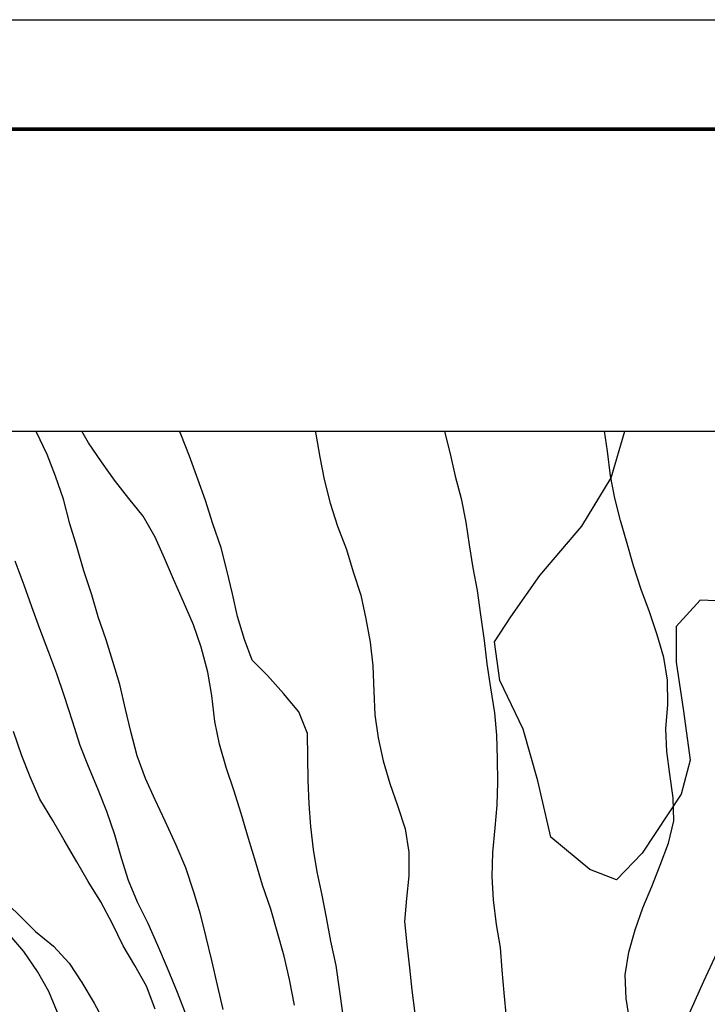
# Model space of a CAD drawing. Extents: x 347145 to 348282, y 2577355 to 2578046.
# Drawn here: x 347413 to 347489, y 2577937 to 2578046 of the extents above; entities that cross this region are included whole.
import ezdxf

# ---------------------------------------------------------------- set-up
doc = ezdxf.new("R2010")
doc.units = 0
doc.header["$LTSCALE"] = 10
doc.header["$MEASUREMENT"] = 0
doc.layers.get('0').update_dxf_attribs({"linetype": 'CONTINUOUS'})
for name, color, linetype in [('ARBOL', 3, 'ARBOL'), ('CUADRI2', 211, 'CONTINUOUS'), ('CUADRICULA', 211, 'CONTINUOUS'), ('MAESTRA', 17, 'CONTINUOUS'), ('ORDINARIA', 233, 'CONTINUOUS')]:
    doc.layers.add(name, color=color, linetype=linetype)
doc.linetypes.add('ARBOL', pattern='A,0,-0.125,[2,arbol.shx,S=0.25,R=0,X=0,Y=-0.0125],-0.125', length=0.25)
doc.linetypes.add('ARBOL1', pattern='A,0,-0.125,[2,arbol.shx,S=0.25,R=180,X=0,Y=-0.0125],-0.125', length=0.25)

msp = doc.modelspace()

# ---------------------------------------------------------------- linework, layer by layer
at = {"const_width": 0.4}
msp.add_lwpolyline([(348124.8, 2578033.44), (347174.8, 2578033.44), (347174.8, 2577367.91), (348124.8, 2577367.91), (348124.8, 2578033.44)], dxfattribs=at)
at = {"layer": 'ARBOL', "linetype": 'ARBOL1', "flags": 128}
msp.add_lwpolyline([(347332.68, 2578000), (347330.85, 2577998.53), (347324.67, 2577992.84), (347318.57, 2577985.75), (347314.44, 2577977.98), (347311.69, 2577972.89), (347308.61, 2577967.38), (347304.83, 2577958.93), (347302.75, 2577952.07), (347300.48, 2577944.06), (347299.32, 2577938.03), (347298.49, 2577930.94), (347299.68, 2577924.5), (347301.36, 2577919.34), (347303.48, 2577913.55), (347306.89, 2577906.76), (347310.93, 2577900.65), (347313.98, 2577895.49), (347318.61, 2577889.06), (347321.72, 2577884.46), (347324.92, 2577879.51), (347327.79, 2577874.93), (347331.65, 2577870.98), (347336.16, 2577868.01), (347340.39, 2577866.74), (347344.99, 2577867.03), (347346.22, 2577867.95), (347345.96, 2577868.3), (347344.83, 2577870.03), (347343.73, 2577873.12), (347344.79, 2577877.26), (347346, 2577884.77), (347348.15, 2577890.77), (347351.61, 2577897.38), (347355.36, 2577903.43), (347359.35, 2577909.08), (347363.14, 2577916), (347366.63, 2577920.06), (347371.65, 2577922.22), (347378.87, 2577918.84), (347384.47, 2577915.92), (347390.32, 2577912.21), (347398.36, 2577906.94), (347406.45, 2577901.82), (347413.39, 2577897.88), (347419.12, 2577895.32), (347424.46, 2577892.64), (347429.98, 2577888.75), (347435.2, 2577886.38), (347440.24, 2577884.72), (347446.89, 2577884.64), (347452.4, 2577887.8), (347455.68, 2577891.66), (347459.79, 2577897.72), (347462.83, 2577902.58), (347465.23, 2577906.09), (347469.8, 2577910.76), (347473.75, 2577914.7), (347478.35, 2577920.16), (347482.01, 2577925.93), (347485.47, 2577932.69), (347488.35, 2577939.11), (347490.72, 2577944.3), (347494.57, 2577950.46), (347497.91, 2577956.63), (347499.77, 2577961.88), (347501.03, 2577969.44), (347500.63, 2577974.25), (347497.97, 2577978.78), (347493.27, 2577981.08), (347487.92, 2577981.29), (347485.26, 2577978.38), (347485.26, 2577974.44), (347486.1, 2577969.03), (347486.81, 2577963.6), (347485.84, 2577959.84), (347481.51, 2577953.29), (347478.67, 2577950.36), (347475.72, 2577951.47), (347471.4, 2577955.08), (347469.96, 2577961.29), (347468.35, 2577967.04), (347465.75, 2577972.41), (347465.16, 2577976.71), (347466.99, 2577979.46), (347470.18, 2577984.03), (347474.84, 2577989.51), (347478.1, 2577994.85), (347479.58, 2578000)], dxfattribs=at)
at = {"layer": 'CUADRI2'}
msp.add_lwpolyline([(347200, 2577400), (347200, 2578000), (348100, 2578000), (348100, 2577400)], close=True, dxfattribs=at)
at = {"layer": 'CUADRICULA', "linetype": 'CONTINUOUS', "flags": 128}
msp.add_lwpolyline([(347144.63, 2577354.51), (347144.63, 2578045.57), (348282.34, 2578045.57), (348282.34, 2577354.51)], close=True, dxfattribs=at)
at = {"layer": 'MAESTRA', "flags": 128}
for points in [[(347438.35, 2577974.67), (347437.51, 2577976.95), (347436.73, 2577979.48), (347436.17, 2577982.01), (347435.54, 2577984.62), (347434.93, 2577987.11), (347433.99, 2577989.74), (347433.17, 2577992.34), (347432.34, 2577994.69), (347431.4, 2577997.25), (347430.44, 2577999.67), (347430.31, 2578000)], [(347448.38, 2577935.63), (347448.03, 2577938.25), (347447.64, 2577940.86), (347447.06, 2577943.55), (347446.58, 2577946.19), (347446.1, 2577948.65), (347445.54, 2577951.24), (347445.13, 2577953.7), (347444.83, 2577956.24), (347444.66, 2577958.75), (347444.56, 2577961.35), (347444.46, 2577966.54), (347443.5, 2577968.94), (347441.83, 2577970.97), (347440.06, 2577972.95), (347438.35, 2577974.67)], [(347399.77, 2577964.98), (347400.9, 2577963.37), (347402.56, 2577961.47), (347403.98, 2577959.31), (347405.47, 2577957.15), (347406.58, 2577954.75), (347407.59, 2577952.45), (347408.91, 2577950.31), (347410.65, 2577948.28), (347412.54, 2577946.46), (347414.39, 2577944.64), (347416.35, 2577943), (347418.09, 2577941.12), (347419.51, 2577938.98), (347420.87, 2577936.69), (347422.19, 2577934.2)]]:
    msp.add_lwpolyline(points, dxfattribs=at)
at = {"layer": 'ORDINARIA', "flags": 128}
for points in [[(347435.14, 2577935.99), (347434.53, 2577938.68), (347433.89, 2577941.42), (347433.26, 2577944), (347432.62, 2577946.56), (347431.89, 2577948.97), (347431.02, 2577951.67), (347429.93, 2577954.2), (347428.71, 2577956.85), (347427.62, 2577959.19), (347426.56, 2577961.57), (347425.62, 2577964.07), (347424.93, 2577966.78), (347424.33, 2577969.24), (347423.69, 2577971.98), (347422.95, 2577974.53), (347422.19, 2577976.91), (347421.31, 2577979.47), (347420.6, 2577981.9), (347419.73, 2577984.55), (347418.94, 2577987.24), (347418.18, 2577989.77), (347417.47, 2577992.5), (347416.58, 2577995.03), (347415.67, 2577997.43), (347414.48, 2577999.91), (347414.44, 2578000)], [(347443.05, 2577936.47), (347442.48, 2577939.31), (347441.9, 2577941.9), (347441.11, 2577944.61), (347440.4, 2577947.09), (347439.51, 2577949.77), (347438.77, 2577952.25), (347437.96, 2577954.91), (347437.14, 2577957.69), (347436.31, 2577960.28), (347435.52, 2577962.68), (347434.73, 2577965.36), (347434.23, 2577967.87), (347433.87, 2577970.77), (347433.46, 2577973.33), (347432.72, 2577976.09), (347431.86, 2577978.57), (347430.77, 2577981.12), (347429.65, 2577983.62), (347428.66, 2577985.94), (347427.6, 2577988.27), (347426.28, 2577990.61), (347424.72, 2577992.56), (347423.13, 2577994.6), (347421.66, 2577996.63), (347420.25, 2577998.72), (347419.51, 2578000)], [(347445.31, 2578000), (347445.4, 2577999.68), (347445.83, 2577997.14), (347446.31, 2577994.68), (347447, 2577992.04), (347447.79, 2577989.49), (347448.78, 2577986.93), (347449.54, 2577984.45), (347450.37, 2577981.87), (347450.93, 2577979.24), (347451.42, 2577976.65), (347451.72, 2577974.03), (347451.83, 2577971.18), (347451.93, 2577968.62), (347452.31, 2577966.05), (347452.86, 2577963.52), (347453.57, 2577961.01), (347454.43, 2577958.56), (347455.27, 2577956), (347455.68, 2577953.39), (347455.68, 2577950.79), (347455.44, 2577948.29), (347455.21, 2577945.72), (347455.46, 2577943.2), (347455.77, 2577940.61), (347456.02, 2577938.12), (347456.35, 2577935.55)], [(347459.62, 2578000), (347459.62, 2577999.97), (347460.26, 2577997.49), (347460.81, 2577995.05), (347461.47, 2577992.55), (347461.98, 2577989.96), (347462.38, 2577987.45), (347462.76, 2577984.88), (347463.24, 2577982.37), (347463.62, 2577979.68), (347464.01, 2577976.84), (347464.31, 2577974.25), (347464.72, 2577971.61), (347465.16, 2577968.84), (347465.41, 2577966.35), (347465.48, 2577963.73), (347465.51, 2577961.16), (347465.43, 2577958.61), (347465.19, 2577956.09), (347464.94, 2577953.38), (347464.86, 2577950.71), (347465.02, 2577948.14), (347465.35, 2577945.4), (347465.78, 2577942.86), (347466, 2577940.35), (347466.2, 2577937.83), (347466.46, 2577935.11)], [(347480.16, 2577934.66), (347479.76, 2577937.19), (347479.63, 2577939.84), (347480.04, 2577942.32), (347480.73, 2577944.82), (347481.6, 2577947.23), (347482.57, 2577949.59), (347483.5, 2577951.98), (347484.42, 2577954.41), (347485.01, 2577956.89), (347484.96, 2577959.44), (347484.58, 2577962.05), (347484.25, 2577964.57), (347484.15, 2577967.06), (347484.35, 2577969.74), (347484.33, 2577972.46), (347483.9, 2577974.95), (347483.19, 2577977.45), (347482.32, 2577980.01), (347481.39, 2577982.49), (347480.57, 2577985.09), (347479.84, 2577987.57), (347479.13, 2577990.13), (347478.5, 2577992.61), (347478.02, 2577995.07), (347477.68, 2577997.82), (347477.36, 2578000)], [(347431.08, 2577935.28), (347430.09, 2577937.86), (347429, 2577940.56), (347427.93, 2577943.09), (347426.84, 2577945.51), (347425.67, 2577947.88), (347424.66, 2577950.28), (347423.88, 2577952.73), (347423.17, 2577955.34), (347422.25, 2577957.9), (347421.29, 2577960.42), (347420.25, 2577962.9), (347419.31, 2577965.22), (347418.45, 2577967.91), (347417.53, 2577970.76), (347416.74, 2577973.14), (347415.86, 2577975.52), (347414.84, 2577978.15), (347413.95, 2577980.57), (347413.12, 2577982.98), (347412.13, 2577985.61)], [(347427.63, 2577936.03), (347426.67, 2577938.58), (347425.38, 2577940.87), (347424.09, 2577943.04), (347422.9, 2577945.46), (347421.6, 2577947.91), (347420.21, 2577950.15), (347418.95, 2577952.34), (347417.55, 2577954.73), (347416.29, 2577956.92), (347414.87, 2577959.28), (347413.8, 2577961.73), (347412.87, 2577964.08), (347411.93, 2577966.76)], [(347416.82, 2577935.65), (347415.86, 2577937.97), (347414.6, 2577940.21), (347413.08, 2577942.42), (347411.31, 2577944.48)]]:
    msp.add_lwpolyline(points, dxfattribs=at)

doc.saveas('drawing.dxf')
